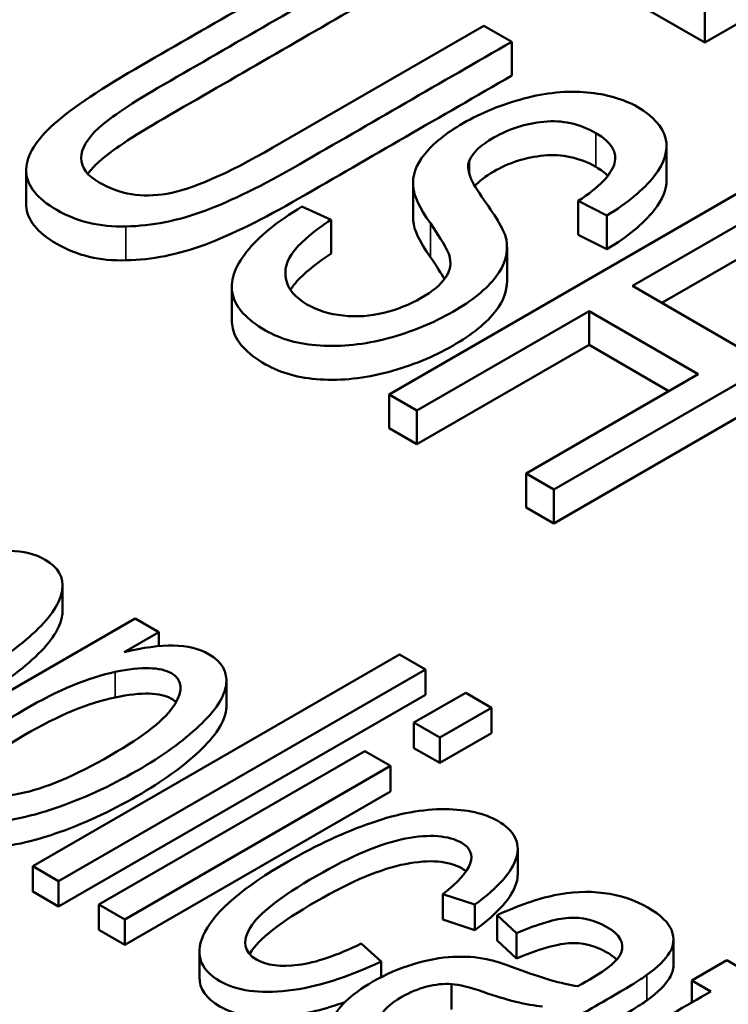
# Model space of a CAD drawing. Units: inches. Extents: x 0.6 to 33.4, y 0.6 to 21.4.
# Drawn here: x 19.3 to 19.5, y 14.7 to 14.9 of the extents above; entities that cross this region are included whole.
import ezdxf

# ---------------------------------------------------------------- set-up
doc = ezdxf.new("R2010")
doc.units = ezdxf.units.IN
doc.header["$LTSCALE"] = 2
doc.header["$MEASUREMENT"] = 0
doc.layers.add('Visible (ANSI)', color=7, linetype='Continuous', lineweight=50)
doc.layers.add('Visible Narrow (ANSI)', color=7, linetype='Continuous', lineweight=35)

msp = doc.modelspace()

# ---------------------------------------------------------------- linework, layer by layer
at = {"layer": 'Visible (ANSI)'}
for p, q in [((19.51025, 14.92306), (19.47593, 14.94288)), ((19.51025, 14.92306), (19.51025, 14.93122)), ((19.52116, 14.92936), (19.51025, 14.92306)), ((19.40616, 14.89778), (19.45701, 14.92713)), ((19.45701, 14.92713), (19.46369, 14.92327)), ((19.46369, 14.91511), (19.46369, 14.92327)), ((19.501, 14.88995), (19.501, 14.89812)), ((19.45345, 14.8915), (19.45345, 14.89453)), ((19.34671, 14.8841), (19.34671, 14.89227)), ((19.43416, 14.83826), (19.52255, 14.88929)), ((19.43991, 14.88101), (19.43991, 14.88917)), ((19.43996, 14.88011), (19.43996, 14.88828)), ((19.41315, 14.88353), (19.42016, 14.88038)), ((19.48661, 14.8814), (19.47973, 14.88491)), ((19.47973, 14.87674), (19.47973, 14.88491)), ((19.52923, 14.88543), (19.4928, 14.8644)), ((19.48661, 14.87324), (19.48661, 14.8814)), ((19.42016, 14.87221), (19.42016, 14.88038)), ((19.48661, 14.87324), (19.47973, 14.87674)), ((19.52923, 14.87727), (19.49987, 14.86032)), ((19.46256, 14.8656), (19.46256, 14.87377)), ((19.39624, 14.85606), (19.39624, 14.86422)), ((19.56224, 14.86637), (19.47386, 14.81534)), ((19.4928, 14.8644), (19.51913, 14.8492)), ((19.48232, 14.85835), (19.44085, 14.8344)), ((19.56224, 14.85821), (19.47386, 14.80718)), ((19.50864, 14.84315), (19.48232, 14.85835)), ((19.48232, 14.85018), (19.48232, 14.85835)), ((19.48232, 14.85018), (19.44085, 14.82624)), ((19.50157, 14.83907), (19.48232, 14.85018)), ((19.46717, 14.8192), (19.50864, 14.84315)), ((19.44085, 14.8344), (19.43416, 14.83826)), ((19.43416, 14.8301), (19.43416, 14.83826)), ((19.44085, 14.82624), (19.44085, 14.8344)), ((19.44085, 14.82624), (19.43416, 14.8301)), ((19.47386, 14.81534), (19.46717, 14.8192)), ((19.46717, 14.81104), (19.46717, 14.8192)), ((19.47386, 14.80718), (19.47386, 14.81534)), ((19.47386, 14.80718), (19.46717, 14.81104)), ((19.35545, 14.79217), (19.35545, 14.78605)), ((19.28439, 14.7331), (19.37296, 14.78423)), ((19.37296, 14.78423), (19.37864, 14.78095)), ((19.37864, 14.78095), (19.37032, 14.77615)), ((19.37864, 14.78095), (19.37864, 14.77759)), ((19.34827, 14.72454), (19.43666, 14.77557)), ((19.43666, 14.77557), (19.4429, 14.77197)), ((19.4429, 14.77197), (19.35451, 14.72094)), ((19.4429, 14.77197), (19.4429, 14.76585)), ((19.39494, 14.76937), (19.39494, 14.76324)), ((19.4429, 14.76585), (19.35451, 14.71481)), ((19.44013, 14.75915), (19.45262, 14.76636)), ((19.45262, 14.76636), (19.45886, 14.76276)), ((19.45886, 14.76276), (19.44638, 14.75555)), ((19.45886, 14.76276), (19.45886, 14.75663)), ((19.44638, 14.75555), (19.44013, 14.75915)), ((19.44013, 14.75915), (19.44013, 14.75303)), ((19.45886, 14.75663), (19.44638, 14.74943)), ((19.44638, 14.75555), (19.44638, 14.74943)), ((19.44638, 14.74943), (19.44013, 14.75303)), ((19.36423, 14.71533), (19.42826, 14.7523)), ((19.42826, 14.7523), (19.43451, 14.7487)), ((19.43451, 14.7487), (19.37047, 14.71173)), ((19.43451, 14.7487), (19.43451, 14.74257)), ((19.43451, 14.74257), (19.37047, 14.7056)), ((19.46514, 14.72874), (19.46514, 14.72262)), ((19.35451, 14.72094), (19.34827, 14.72454)), ((19.34827, 14.72454), (19.34827, 14.71842)), ((19.35451, 14.72094), (19.35451, 14.71481)), ((19.35451, 14.71481), (19.34827, 14.71842)), ((19.44707, 14.71784), (19.44707, 14.71172)), ((19.45477, 14.71528), (19.44707, 14.71784)), ((19.37047, 14.71173), (19.36423, 14.71533)), ((19.36423, 14.71533), (19.36423, 14.70921)), ((19.45477, 14.71528), (19.45477, 14.70915)), ((19.46485, 14.70841), (19.4602, 14.71277)), ((19.4602, 14.71277), (19.4602, 14.70664)), ((19.37047, 14.71173), (19.37047, 14.7056)), ((19.45477, 14.70915), (19.44707, 14.71172)), ((19.37047, 14.7056), (19.36423, 14.70921)), ((19.46485, 14.70841), (19.46485, 14.70229)), ((19.42744, 14.70591), (19.4322, 14.70157)), ((19.46485, 14.70229), (19.4602, 14.70664)), ((19.50266, 14.70681), (19.50266, 14.70069)), ((19.38842, 14.70394), (19.38842, 14.69782)), ((19.4322, 14.70157), (19.4322, 14.69778)), ((19.50711, 14.69701), (19.51557, 14.70189)), ((19.51557, 14.70189), (19.52015, 14.69925)), ((19.44921, 14.69614), (19.44921, 14.69001)), ((19.51169, 14.69437), (19.50711, 14.69701)), ((19.50711, 14.69701), (19.50711, 14.69173))]:
    msp.add_line(p, q, dxfattribs=at)
for centre, major_axis, ratio, start_param, end_param in [((19.20399, 14.83977), (-0.2969, -0.05973), 0.166351, 3.151888, 3.325376), ((19.52148, 14.928), (0.1614, 0.03386), 0.173741, 3.104251, 3.337082), ((19.73996, 14.72258), (-0.28634, 0.17226), 0.090501, 0.011434, 0.217435), ((19.58295, 14.7928), (-0.14247, 0.09777), 0.126673, 0.100229, 0.328649), ((19.58295, 14.78463), (-0.14247, 0.09777), 0.126673, 0.100229, 0.328649), ((19.9491, 15.45381), (0.54721, 0.7511), 0.104182, 3.240271, 3.336651)]:
    msp.add_ellipse(centre, major_axis=major_axis, ratio=ratio, start_param=start_param, end_param=end_param, dxfattribs=at)
for points, knots in [([(19.37074, 14.87876), (19.36445, 14.87858), (19.35892, 14.87992), (19.34931, 14.88546), (19.34688, 14.8885), (19.34656, 14.89526), (19.34851, 14.89889), (19.35679, 14.90661), (19.36352, 14.91126), (19.38996, 14.92652), (19.40699, 14.93635), (19.42402, 14.94618)], [0.4281298, 0.4281298, 0.4281298, 0.4281298, 0.4672232, 0.4672232, 0.5052306, 0.5052306, 0.5430272, 0.5430272, 0.5808542, 0.5808542, 0.649303, 0.649303, 0.649303, 0.649303]), ([(19.4307, 14.94232), (19.41375, 14.93253), (19.3968, 14.92275), (19.37219, 14.90854), (19.36697, 14.90503), (19.36135, 14.8999), (19.35994, 14.89749), (19.35998, 14.89522)], [0.6661521, 0.6661521, 0.6661521, 0.6661521, 0.7942687, 0.7942687, 0.8521879, 0.8521879, 0.9111376, 0.9111376, 0.9111376, 0.9111376]), ([(19.4307, 14.93416), (19.41375, 14.92437), (19.3968, 14.91458), (19.37219, 14.90037), (19.36697, 14.89687), (19.3631, 14.89333), (19.36223, 14.89237), (19.36156, 14.89143)], [0.6661521, 0.6661521, 0.6661521, 0.6661521, 0.7942687, 0.7942687, 0.8521879, 0.8521879, 0.8747425, 0.8747425, 0.8747425, 0.8747425]), ([(19.46369, 14.92327), (19.44667, 14.91344), (19.42964, 14.90361), (19.40367, 14.88862), (19.39609, 14.88489), (19.38332, 14.88015), (19.37696, 14.87889), (19.37074, 14.87876)], [0.1518129, 0.1518129, 0.1518129, 0.1518129, 0.2866016, 0.2866016, 0.3573657, 0.3573657, 0.4281298, 0.4281298, 0.4281298, 0.4281298]), ([(19.46369, 14.91511), (19.44667, 14.90528), (19.42964, 14.89545), (19.40367, 14.88045), (19.39609, 14.87672), (19.38332, 14.87198), (19.37696, 14.87072), (19.37074, 14.87059)], [0.1518129, 0.1518129, 0.1518129, 0.1518129, 0.2866016, 0.2866016, 0.3573657, 0.3573657, 0.4281298, 0.4281298, 0.4281298, 0.4281298]), ([(19.43996, 14.88828), (19.43969, 14.89095), (19.44062, 14.89359), (19.4448, 14.89876), (19.44786, 14.90125), (19.4564, 14.90618), (19.4613, 14.90816), (19.47195, 14.91101), (19.47702, 14.9115), (19.48658, 14.91064), (19.49066, 14.90945), (19.49408, 14.90752)], [0.2995779, 0.2995779, 0.2995779, 0.2995779, 0.327262, 0.327262, 0.3546968, 0.3546968, 0.3843803, 0.3843803, 0.4140638, 0.4140638, 0.4437474, 0.4437474, 0.4437474, 0.4437474]), ([(19.48399, 14.90127), (19.48, 14.90354), (19.47581, 14.90444), (19.46701, 14.90356), (19.46298, 14.90226), (19.45616, 14.89832), (19.45418, 14.89644), (19.45345, 14.89453)], [0.62162286, 0.62162286, 0.62162286, 0.62162286, 0.64847746, 0.64847746, 0.67590104, 0.67590104, 0.70002363, 0.70002363, 0.70002363, 0.70002363]), ([(19.47973, 14.88491), (19.48475, 14.88818), (19.48764, 14.89117), (19.48925, 14.8966), (19.48777, 14.89905), (19.48399, 14.90127)], [0.55311749, 0.55311749, 0.55311749, 0.55311749, 0.58742674, 0.58742674, 0.62162286, 0.62162286, 0.62162286, 0.62162286]), ([(19.50077, 14.9), (19.50146, 14.89712), (19.50056, 14.89407), (19.49544, 14.88757), (19.49164, 14.88444), (19.48661, 14.8814)], [0.47240144, 0.47240144, 0.47240144, 0.47240144, 0.50381133, 0.50381133, 0.53567669, 0.53567669, 0.53567669, 0.53567669]), ([(19.3643, 14.88934), (19.36918, 14.88649), (19.37463, 14.8856), (19.38656, 14.88768), (19.39507, 14.89137), (19.40616, 14.89778)], [0.9325765, 0.9325765, 0.9325765, 0.9325765, 0.96640146, 0.96640146, 1, 1, 1, 1]), ([(19.48399, 14.8931), (19.48, 14.89537), (19.47581, 14.89628), (19.46701, 14.8954), (19.46298, 14.8941), (19.45736, 14.89085), (19.45583, 14.88968), (19.45479, 14.8885)], [0.62162286, 0.62162286, 0.62162286, 0.62162286, 0.64847746, 0.64847746, 0.67590104, 0.67590104, 0.69099141, 0.69099141, 0.69099141, 0.69099141]), ([(19.501, 14.88995), (19.501, 14.88763), (19.50001, 14.88521), (19.49544, 14.8794), (19.49164, 14.87627), (19.48661, 14.87324)], [0.47916902, 0.47916902, 0.47916902, 0.47916902, 0.50381133, 0.50381133, 0.53567669, 0.53567669, 0.53567669, 0.53567669]), ([(19.37074, 14.87059), (19.36445, 14.87042), (19.35892, 14.87175), (19.34931, 14.8773), (19.34688, 14.88034), (19.34671, 14.88385), (19.34671, 14.88398), (19.34671, 14.8841)], [0.42812979, 0.42812979, 0.42812979, 0.42812979, 0.46722318, 0.46722318, 0.50523063, 0.50523063, 0.50663981, 0.50663981, 0.50663981, 0.50663981]), ([(19.42016, 14.88038), (19.41595, 14.87761), (19.41302, 14.87511), (19.40942, 14.87055), (19.4088, 14.86823), (19.40983, 14.86359), (19.41152, 14.86162), (19.41691, 14.8585), (19.41978, 14.85759), (19.42307, 14.85728)], [0.0592355, 0.0592355, 0.0592355, 0.0592355, 0.0886014, 0.0886014, 0.117668, 0.117668, 0.1468903, 0.1468903, 0.1731308, 0.1731308, 0.1731308, 0.1731308]), ([(19.42307, 14.85728), (19.4263, 14.85689), (19.42957, 14.85713), (19.43613, 14.85874), (19.43912, 14.85992), (19.4446, 14.86308), (19.44656, 14.86471), (19.44895, 14.86807), (19.44922, 14.86993), (19.44821, 14.87324), (19.44667, 14.87575), (19.44411, 14.87951)], [0.17313085, 0.17313085, 0.17313085, 0.17313085, 0.19431228, 0.19431228, 0.21523359, 0.21523359, 0.23589976, 0.23589976, 0.25593018, 0.25593018, 0.26861001, 0.26861001, 0.26861001, 0.26861001]), ([(19.4624, 14.87559), (19.46295, 14.87252), (19.46211, 14.86951), (19.45767, 14.86369), (19.45415, 14.86087), (19.44474, 14.85544), (19.43955, 14.85331), (19.42818, 14.85029), (19.42274, 14.8497), (19.41238, 14.85037), (19.40799, 14.85159), (19.39983, 14.8563), (19.3972, 14.85917), (19.39573, 14.86544), (19.39683, 14.86889), (19.39981, 14.87264)], [0.7662766, 0.7662766, 0.7662766, 0.7662766, 0.7970748, 0.7970748, 0.8278179, 0.8278179, 0.8590034, 0.8590034, 0.8904594, 0.8904594, 0.9214818, 0.9214818, 0.9608435, 0.9608435, 1, 1, 1, 1]), ([(19.42016, 14.87221), (19.41595, 14.86944), (19.41302, 14.86695), (19.4109, 14.86426), (19.41062, 14.86386), (19.41038, 14.86346)], [0.05923551, 0.05923551, 0.05923551, 0.05923551, 0.08860136, 0.08860136, 0.09367187, 0.09367187, 0.09367187, 0.09367187]), ([(19.46256, 14.8656), (19.46256, 14.86316), (19.46167, 14.86077), (19.45767, 14.85553), (19.45415, 14.85271), (19.44474, 14.84728), (19.43955, 14.84515), (19.42818, 14.84213), (19.42274, 14.84154), (19.41238, 14.84221), (19.40799, 14.84342), (19.39983, 14.84813), (19.3972, 14.85101), (19.39632, 14.85477), (19.39624, 14.85541), (19.39624, 14.85606)], [0.7723838, 0.7723838, 0.7723838, 0.7723838, 0.7970748, 0.7970748, 0.8278179, 0.8278179, 0.8590034, 0.8590034, 0.8904594, 0.8904594, 0.9214818, 0.9214818, 0.9608435, 0.9608435, 0.9686425, 0.9686425, 0.9686425, 0.9686425]), ([(19.33083, 14.79895), (19.33542, 14.80005), (19.33939, 14.80059), (19.34601, 14.80051), (19.34888, 14.7998), (19.35442, 14.79661), (19.35578, 14.79418), (19.35498, 14.78817), (19.35281, 14.78482), (19.34501, 14.7775), (19.34001, 14.77388), (19.32734, 14.76657), (19.32077, 14.76356), (19.30759, 14.75908), (19.30159, 14.75789), (19.29086, 14.75763), (19.28675, 14.75839), (19.28182, 14.76124), (19.28072, 14.76276), (19.28044, 14.76643), (19.28104, 14.76832), (19.2823, 14.77028)], [0.4458081, 0.4458081, 0.4458081, 0.4458081, 0.4813865, 0.4813865, 0.5168231, 0.5168231, 0.5629865, 0.5629865, 0.6090443, 0.6090443, 0.65491, 0.65491, 0.7041733, 0.7041733, 0.7536364, 0.7536364, 0.8028835, 0.8028835, 0.8388631, 0.8388631, 0.8750891, 0.8750891, 0.8750891, 0.8750891]), ([(19.35545, 14.78605), (19.35545, 14.78572), (19.35543, 14.78539), (19.35498, 14.78204), (19.35281, 14.7787), (19.34501, 14.77137), (19.34001, 14.76776), (19.32734, 14.76045), (19.32077, 14.75743), (19.30759, 14.75295), (19.30159, 14.75177), (19.29086, 14.7515), (19.28675, 14.75227), (19.28182, 14.75511), (19.28072, 14.75664), (19.28057, 14.75864), (19.28056, 14.75881), (19.28056, 14.75899)], [0.5577574, 0.5577574, 0.5577574, 0.5577574, 0.5629865, 0.5629865, 0.6090443, 0.6090443, 0.65491, 0.65491, 0.7041733, 0.7041733, 0.7536364, 0.7536364, 0.8028835, 0.8028835, 0.8388631, 0.8388631, 0.8422837, 0.8422837, 0.8422837, 0.8422837]), ([(19.37032, 14.77615), (19.37492, 14.77725), (19.37888, 14.77778), (19.3855, 14.77771), (19.38837, 14.777), (19.39391, 14.77381), (19.39527, 14.77138), (19.39447, 14.76537), (19.3923, 14.76202), (19.3845, 14.7547), (19.3795, 14.75108), (19.36683, 14.74377), (19.36026, 14.74076), (19.34708, 14.73628), (19.34108, 14.73509), (19.33035, 14.73483), (19.32624, 14.73559), (19.32131, 14.73844), (19.32021, 14.73996), (19.31993, 14.74363), (19.32053, 14.74552), (19.32179, 14.74748)], [0.4458081, 0.4458081, 0.4458081, 0.4458081, 0.4813865, 0.4813865, 0.5168231, 0.5168231, 0.5629865, 0.5629865, 0.6090443, 0.6090443, 0.65491, 0.65491, 0.7041733, 0.7041733, 0.7536364, 0.7536364, 0.8028835, 0.8028835, 0.8388631, 0.8388631, 0.8750891, 0.8750891, 0.8750891, 0.8750891]), ([(19.34514, 14.74204), (19.35121, 14.74326), (19.35851, 14.74634), (19.37524, 14.756), (19.38038, 14.76008), (19.38461, 14.767), (19.38436, 14.7695), (19.37903, 14.77258), (19.3745, 14.77269), (19.36814, 14.77137)], [0.5053131, 0.5053131, 0.5053131, 0.5053131, 0.6336519, 0.6336519, 0.7558955, 0.7558955, 0.8785431, 0.8785431, 1, 1, 1, 1]), ([(19.36814, 14.77137), (19.36177, 14.77007), (19.35447, 14.76702), (19.33798, 14.75751), (19.33285, 14.75345), (19.32883, 14.74668), (19.32918, 14.74421), (19.33468, 14.74103), (19.33909, 14.74083), (19.34514, 14.74204)], [0, 0, 0, 0, 0.1256196, 0.1256196, 0.2515842, 0.2515842, 0.3775489, 0.3775489, 0.5053131, 0.5053131, 0.5053131, 0.5053131]), ([(19.36814, 14.76525), (19.36177, 14.76394), (19.35447, 14.7609), (19.33798, 14.75138), (19.33285, 14.74732), (19.33077, 14.74382), (19.3307, 14.74371), (19.33064, 14.74359)], [0, 0, 0, 0, 0.1256196, 0.1256196, 0.2515842, 0.2515842, 0.2559054, 0.2559054, 0.2559054, 0.2559054]), ([(19.38281, 14.76408), (19.3825, 14.76439), (19.38212, 14.76467), (19.37903, 14.76646), (19.3745, 14.76656), (19.36814, 14.76525)], [0.8582223, 0.8582223, 0.8582223, 0.8582223, 0.8785431, 0.8785431, 1, 1, 1, 1]), ([(19.39494, 14.76324), (19.39494, 14.76292), (19.39492, 14.76259), (19.39447, 14.75924), (19.3923, 14.7559), (19.3845, 14.74857), (19.3795, 14.74496), (19.36683, 14.73765), (19.36026, 14.73463), (19.34708, 14.73015), (19.34108, 14.72897), (19.33035, 14.7287), (19.32624, 14.72947), (19.32131, 14.73231), (19.32021, 14.73384), (19.32006, 14.73584), (19.32005, 14.73601), (19.32005, 14.73619)], [0.5577574, 0.5577574, 0.5577574, 0.5577574, 0.5629865, 0.5629865, 0.6090443, 0.6090443, 0.65491, 0.65491, 0.7041733, 0.7041733, 0.7536364, 0.7536364, 0.8028835, 0.8028835, 0.8388631, 0.8388631, 0.8422837, 0.8422837, 0.8422837, 0.8422837]), ([(19.4322, 14.70157), (19.42417, 14.69772), (19.41669, 14.69538), (19.40285, 14.69376), (19.39738, 14.69452), (19.38832, 14.69975), (19.38713, 14.70375), (19.39247, 14.71389), (19.39912, 14.71952), (19.41674, 14.72969), (19.42344, 14.73279), (19.43644, 14.73727), (19.44235, 14.73835), (19.45291, 14.73824), (19.45715, 14.7373), (19.46431, 14.73316), (19.46583, 14.73025), (19.46388, 14.72325), (19.46051, 14.71943), (19.45477, 14.71528)], [0.0633575, 0.0633575, 0.0633575, 0.0633575, 0.1245461, 0.1245461, 0.185823, 0.185823, 0.2623203, 0.2623203, 0.3388899, 0.3388899, 0.3884255, 0.3884255, 0.4377883, 0.4377883, 0.4869443, 0.4869443, 0.5487922, 0.5487922, 0.6102715, 0.6102715, 0.6102715, 0.6102715]), ([(19.44707, 14.71784), (19.45078, 14.72066), (19.453, 14.72311), (19.4544, 14.72732), (19.45372, 14.72896), (19.44849, 14.73198), (19.44396, 14.73232), (19.43221, 14.73007), (19.42504, 14.72706), (19.40795, 14.71719), (19.40265, 14.71304), (19.39861, 14.70636), (19.39916, 14.7038), (19.40466, 14.70063), (19.40801, 14.70018), (19.41227, 14.70075)], [0.6343228, 0.6343228, 0.6343228, 0.6343228, 0.6735652, 0.6735652, 0.7128077, 0.7128077, 0.7721618, 0.7721618, 0.831516, 0.831516, 0.8918198, 0.8918198, 0.9519199, 0.9519199, 1, 1, 1, 1]), ([(19.4527, 14.72328), (19.4524, 14.72355), (19.45204, 14.72381), (19.44849, 14.72586), (19.44396, 14.7262), (19.43221, 14.72395), (19.42504, 14.72094), (19.40795, 14.71107), (19.40265, 14.70692), (19.40059, 14.7035), (19.40055, 14.70344), (19.40051, 14.70338)], [0.7051261, 0.7051261, 0.7051261, 0.7051261, 0.7128077, 0.7128077, 0.7721618, 0.7721618, 0.831516, 0.831516, 0.8918198, 0.8918198, 0.8929882, 0.8929882, 0.8929882, 0.8929882]), ([(19.46514, 14.72262), (19.46514, 14.72197), (19.46504, 14.72131), (19.46388, 14.71713), (19.46051, 14.71331), (19.45477, 14.70915)], [0.53664071, 0.53664071, 0.53664071, 0.53664071, 0.54879225, 0.54879225, 0.61027151, 0.61027151, 0.61027151, 0.61027151]), ([(19.4602, 14.71277), (19.4653, 14.71507), (19.46988, 14.71666), (19.47801, 14.7184), (19.48199, 14.71859), (19.4898, 14.71757), (19.49336, 14.71639), (19.49967, 14.71275), (19.50156, 14.7109), (19.50294, 14.70713), (19.50276, 14.70537), (19.50071, 14.70205), (19.49891, 14.70026), (19.49629, 14.69833)], [0.4831454, 0.4831454, 0.4831454, 0.4831454, 0.5242086, 0.5242086, 0.5654759, 0.5654759, 0.606409, 0.606409, 0.6471737, 0.6471737, 0.6877504, 0.6877504, 0.7287125, 0.7287125, 0.7287125, 0.7287125]), ([(19.47962, 14.69563), (19.48114, 14.69647), (19.4821, 14.69702), (19.48692, 14.6998), (19.48944, 14.70194), (19.49094, 14.70599), (19.48977, 14.70807), (19.48369, 14.71158), (19.48065, 14.71232), (19.47427, 14.71188), (19.47007, 14.71064), (19.46485, 14.70841)], [0.1635843, 0.1635843, 0.1635843, 0.1635843, 0.1687636, 0.1687636, 0.2284778, 0.2284778, 0.3093869, 0.3093869, 0.3849466, 0.3849466, 0.4605063, 0.4605063, 0.4605063, 0.4605063]), ([(19.48899, 14.70199), (19.48839, 14.70261), (19.4876, 14.7032), (19.48369, 14.70546), (19.48065, 14.70619), (19.47427, 14.70575), (19.47007, 14.70452), (19.46485, 14.70229)], [0.2842423, 0.2842423, 0.2842423, 0.2842423, 0.3093869, 0.3093869, 0.3849466, 0.3849466, 0.4605063, 0.4605063, 0.4605063, 0.4605063]), ([(19.4474, 14.67642), (19.44167, 14.67579), (19.43703, 14.67568), (19.42994, 14.67652), (19.42695, 14.67744), (19.42045, 14.6812), (19.41906, 14.68398), (19.42159, 14.69046), (19.42489, 14.69362), (19.43337, 14.69852), (19.43665, 14.69994), (19.44348, 14.70198), (19.44663, 14.70256), (19.45243, 14.70283), (19.4551, 14.70266), (19.45758, 14.70217)], [0.0117638, 0.0117638, 0.0117638, 0.0117638, 0.0263127, 0.0263127, 0.0409237, 0.0409237, 0.0649661, 0.0649661, 0.0890084, 0.0890084, 0.1030078, 0.1030078, 0.1171187, 0.1171187, 0.1313487, 0.1313487, 0.1313487, 0.1313487]), ([(19.45758, 14.70217), (19.45938, 14.70178), (19.46177, 14.70103), (19.47084, 14.69761), (19.47579, 14.69617), (19.47962, 14.69563)], [0.13134873, 0.13134873, 0.13134873, 0.13134873, 0.14196899, 0.14196899, 0.16358433, 0.16358433, 0.16358433, 0.16358433]), ([(19.50266, 14.70069), (19.50266, 14.69962), (19.50235, 14.69859), (19.50071, 14.69592), (19.49891, 14.69414), (19.49629, 14.69221)], [0.66341691, 0.66341691, 0.66341691, 0.66341691, 0.68775037, 0.68775037, 0.72871249, 0.72871249, 0.72871249, 0.72871249]), ([(19.49629, 14.69833), (19.49464, 14.69714), (19.49142, 14.69516), (19.48178, 14.68959), (19.47696, 14.68681), (19.46203, 14.67819), (19.45578, 14.67443), (19.45099, 14.67104), (19.44893, 14.66925), (19.44727, 14.66739)], [0.7287125, 0.7287125, 0.7287125, 0.7287125, 0.7681555, 0.7681555, 0.8076603, 0.8076603, 0.8904351, 0.8904351, 0.97317, 0.97317, 0.97317, 0.97317]), ([(19.42351, 14.69179), (19.41871, 14.69007), (19.41413, 14.68896), (19.40285, 14.68763), (19.39738, 14.68839), (19.39006, 14.69262), (19.38842, 14.69499), (19.38842, 14.69782)], [0.0860072, 0.0860072, 0.0860072, 0.0860072, 0.1245461, 0.1245461, 0.185823, 0.185823, 0.2358439, 0.2358439, 0.2358439, 0.2358439]), ([(19.44921, 14.69614), (19.44734, 14.69627), (19.44533, 14.69607), (19.44109, 14.69495), (19.43908, 14.69413), (19.4343, 14.69137), (19.43252, 14.68961), (19.4312, 14.68592), (19.43206, 14.68431), (19.4369, 14.68152), (19.43994, 14.68081), (19.44734, 14.68076), (19.45123, 14.68142), (19.45528, 14.68273)], [0.3112587, 0.3112587, 0.3112587, 0.3112587, 0.3760668, 0.3760668, 0.4417128, 0.4417128, 0.5429499, 0.5429499, 0.645021, 0.645021, 0.7460004, 0.7460004, 0.8469799, 0.8469799, 0.8469799, 0.8469799]), ([(19.47112, 14.69072), (19.46725, 14.6911), (19.46249, 14.69228), (19.45362, 14.69535), (19.45107, 14.69598), (19.44921, 14.69614)], [0.058196, 0.058196, 0.058196, 0.058196, 0.2196994, 0.2196994, 0.3112587, 0.3112587, 0.3112587, 0.3112587]), ([(19.46961, 14.65462), (19.46722, 14.65527), (19.46533, 14.65599), (19.46167, 14.6581), (19.46053, 14.65947), (19.46052, 14.66235), (19.4613, 14.6638), (19.46434, 14.66672), (19.46834, 14.66934), (19.48713, 14.68019), (19.49941, 14.68728), (19.51169, 14.69437)], [0.0779942, 0.0779942, 0.0779942, 0.0779942, 0.1083252, 0.1083252, 0.1584001, 0.1584001, 0.208475, 0.208475, 0.2580261, 0.2580261, 0.3514507, 0.3514507, 0.3514507, 0.3514507]), ([(19.49629, 14.69221), (19.49464, 14.69101), (19.49142, 14.68904), (19.48178, 14.68347), (19.47696, 14.68068), (19.46203, 14.67206), (19.45578, 14.66831), (19.45099, 14.66491), (19.44893, 14.66312), (19.44727, 14.66126)], [0.7287125, 0.7287125, 0.7287125, 0.7287125, 0.7681555, 0.7681555, 0.8076603, 0.8076603, 0.8904351, 0.8904351, 0.97317, 0.97317, 0.97317, 0.97317])]:
    msp.add_open_spline(points, degree=3, knots=knots, dxfattribs=at)
for points in [[(19.48685, 14.89096), (19.48612, 14.8917), (19.48517, 14.89241), (19.48399, 14.8931)], [(19.39981, 14.87264), (19.40279, 14.8764), (19.40723, 14.88), (19.41315, 14.88353)], [(19.45699, 14.88519), (19.46012, 14.88086), (19.46195, 14.87767), (19.4624, 14.87559)], [(19.43996, 14.88011), (19.43992, 14.88041), (19.43991, 14.88071), (19.43991, 14.88101)], [(19.44751, 14.86605), (19.44674, 14.8674), (19.44559, 14.86916), (19.44411, 14.87135)]]:
    msp.add_open_spline(points, degree=3, dxfattribs=at)
at = {"layer": 'Visible Narrow (ANSI)'}
for p, q in [((19.48399, 14.8931), (19.48399, 14.90127)), ((19.37074, 14.87059), (19.37074, 14.87876)), ((19.44411, 14.87135), (19.44411, 14.87951)), ((19.36814, 14.77137), (19.36814, 14.76525)), ((19.49629, 14.69833), (19.49629, 14.69221))]:
    msp.add_line(p, q, dxfattribs=at)

doc.saveas('drawing.dxf')
